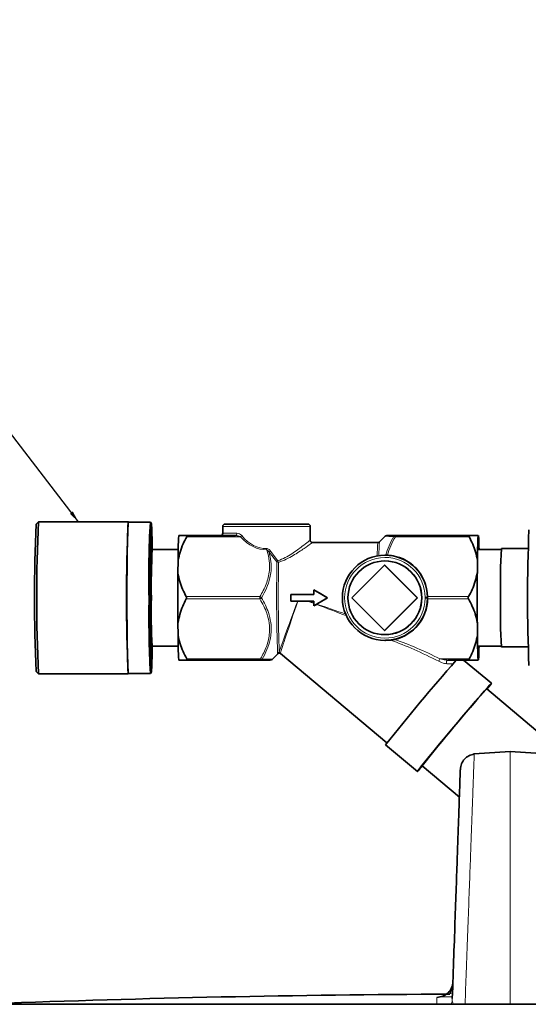
# Model space of a CAD drawing. Units: millimetres. Extents: x 2 to 3938, y -38 to 3543.
# Drawn here: x 3262 to 3372, y 3041 to 3255 of the extents above; entities that cross this region are included whole.
import ezdxf

# ---------------------------------------------------------------- set-up
doc = ezdxf.new("R2010")
doc.units = ezdxf.units.MM
doc.styles.get("Standard").update_dxf_attribs({"font": 'ISOCP.SHX'})
doc.dimstyles.new('SLDDIMSTYLE2', dxfattribs={"dimtxt": 0.18, "dimasz": 2.5, "dimexe": 0, "dimexo": 0.0625, "dimgap": 0, "dimtad": 0, "dimtih": 1, "dimtoh": 1, "dimdec": 0, "dimrnd": 1e-09, "dimzin": 0, "dimdsep": 46, "dimtxsty": 'STANDARD', "dimsah": 1, "dimcen": 0.09, "dimadec": 0, "dimazin": 0, "dimtfac": 2.5, "dimtdec": 0, "dimtofl": 0, "dimtmove": 0, "dimatfit": 3, "dimfxl": 1, "dimfrac": 2, "dimtolj": 1, "dimtzin": 0, "dimarcsym": 0})

# ---------------------------------------------------------------- blocks, each defined once
blk = doc.blocks.new('3024503-left')
at = {"color": 7, "linetype": 'Continuous', "lineweight": 35}
for p, q in [((-102.4, 1327.5), (-102.9, 1327)), ((-82.9, 1327.5), (-102.4, 1327.5)), ((-78.1, 1327.4), (-82.9, 1327.4)), ((-77.9, 1327.2), (-78.1, 1327.4)), ((-61.91, 1327), (-43.91, 1327)), ((-62.41, 1326.5), (-62.41, 1325)), ((-43.41, 1323.49), (-43.41, 1326.5)), ((-70.18, 1324.5), (-59.64, 1324.5)), ((-28.71, 1323), (-42.93, 1323)), ((-27.12, 1324.38), (-28.36, 1323.14)), ((-24.91, 1324.5), (-8.9, 1324.5)), ((-72.05, 1321.48), (-77.7, 1321.48)), ((-1.95, 1321.48), (-6.91, 1321.48)), ((3.91, 1321.67), (-1.91, 1321.67)), ((-72.09, 1319.09), (-72.12, 1316.41)), ((-27.19, 1319), (-27.21, 1319)), ((-27.08, 1320.25), (-27.18, 1320.25)), ((-7.1, 1319.09), (-7.13, 1316.41)), ((-34.34, 1311), (-27.27, 1318.07)), ((-27.27, 1318.07), (-20.2, 1311)), ((-27.27, 1318.07), (-27.21, 1318.07)), ((-27.21, 1318.07), (-20.14, 1311)), ((-42.63, 1312.75), (-39.63, 1311)), ((-42.62, 1312.75), (-42.63, 1312.75)), ((-42.63, 1311.75), (-42.63, 1312.75)), ((-47.63, 1310.25), (-47.63, 1311.75)), ((-47.63, 1311.75), (-42.63, 1311.75)), ((-42.63, 1310.25), (-47.63, 1310.25)), ((-39.63, 1311), (-42.63, 1309.25)), ((-42.63, 1309.25), (-42.63, 1310.25)), ((-39.62, 1311), (-39.63, 1311)), ((-27.27, 1303.93), (-34.34, 1311)), ((-20.2, 1311), (-27.27, 1303.93)), ((-20.14, 1311), (-27.21, 1303.93)), ((-20.2, 1311), (-20.14, 1311)), ((-17.93, 1311.1), (-17.94, 1311.25)), ((-17.94, 1310.75), (-17.93, 1310.9)), ((-42.62, 1309.25), (-42.63, 1309.25)), ((-41.95, 1309.64), (-42.07, 1309.57)), ((-72.12, 1305.59), (-72.09, 1302.91)), ((-27.27, 1303.93), (-27.21, 1303.93)), ((-7.13, 1305.59), (-7.1, 1302.91)), ((-27.21, 1303), (-27.19, 1303)), ((-27.18, 1301.75), (-27.1, 1301.75)), ((-27.1, 1301.8), (-25.94, 1301.82)), ((-77.7, 1300.52), (-72.05, 1300.52)), ((-6.91, 1300.52), (-1.95, 1300.52)), ((-1.91, 1300.33), (3.91, 1300.33)), ((-54.17, 1297.5), (-70.18, 1297.5)), ((-51.69, 1297.62), (-50.4, 1298.92)), ((-49.89, 1298.91), (-26.75, 1279.49)), ((-8.9, 1297.5), (-13.53, 1297.5)), ((-4.07, 1292.44), (-10.1, 1297.5)), ((-102.9, 1295), (-102.4, 1294.5)), ((-102.4, 1294.5), (-82.9, 1294.5)), ((-82.9, 1294.6), (-78.1, 1294.6)), ((-78.1, 1294.6), (-77.9, 1294.8)), ((7.86, 1280.34), (-5.1, 1291.22)), ((-27.04, 1279.08), (-20.14, 1273.29)), ((0, 1277.62), (-7.8, 1277.1)), ((7.8, 1277.1), (0, 1277.62)), ((-19.12, 1274.52), (-11.03, 1267.74)), ((230.36, 1222.78), (-236.24, 1222.78))]:
    blk.add_line(p, q, dxfattribs=at)
at = {"color": 8, "linetype": 'Continuous', "lineweight": 18}
for p, q in [((-43.41, 1326.5), (-62.41, 1326.5)), ((-62.41, 1325), (-59.31, 1325)), ((-58.51, 1324.25), (-70.19, 1324.25)), ((-8.91, 1324.25), (-24.92, 1324.25)), ((-50.63, 1318.78), (-52.34, 1320.89)), ((-52.03, 1321.15), (-50.41, 1319)), ((-70.32, 1311.25), (-54.31, 1311.25)), ((-54.31, 1310.75), (-70.32, 1310.75)), ((-18.44, 1310.9), (-18.44, 1311.1)), ((-17.94, 1311.25), (-9.04, 1311.25)), ((-9.04, 1310.75), (-17.94, 1310.75)), ((-70.19, 1297.75), (-54.18, 1297.75)), ((-15.24, 1297.75), (-8.91, 1297.75))]:
    blk.add_line(p, q, dxfattribs=at)
at = {"color": 7, "linetype": 'Continuous', "lineweight": 35, "flags": 128}
for points in [[(-82.87, 1327.4), (-82.87, 1327.4), (-82.91, 1327.49), (-82.95, 1327.23), (-83, 1326.62), (-83.03, 1325.67), (-83.07, 1324.42), (-83.1, 1322.88), (-83.13, 1321.08), (-83.15, 1319.08), (-83.17, 1316.89), (-83.18, 1314.59), (-83.19, 1312.2), (-83.19, 1309.8), (-83.18, 1307.41), (-83.17, 1305.11), (-83.15, 1302.92), (-83.13, 1300.92), (-83.1, 1299.12), (-83.07, 1297.58), (-83.03, 1296.33), (-83, 1295.38), (-82.95, 1294.77), (-82.91, 1294.51), (-82.87, 1294.6), (-82.87, 1294.6)], [(-77.69, 1321.44), (-77.7, 1322.02), (-77.73, 1323.67), (-77.76, 1325.03), (-77.8, 1326.08), (-77.84, 1326.79), (-77.88, 1327.15), (-77.92, 1327.15), (-77.97, 1326.79), (-78.01, 1326.08), (-78.04, 1325.03), (-78.08, 1323.67), (-78.11, 1322.02), (-78.14, 1320.13), (-78.16, 1318.03), (-78.17, 1315.78), (-78.18, 1313.41), (-78.19, 1311)], [(-78.19, 1311), (-78.18, 1308.59), (-78.17, 1306.22), (-78.16, 1303.97), (-78.14, 1301.87), (-78.11, 1299.98), (-78.08, 1298.33), (-78.04, 1296.97), (-78.01, 1295.92), (-77.97, 1295.21), (-77.92, 1294.85), (-77.88, 1294.85), (-77.84, 1295.21), (-77.8, 1295.92), (-77.76, 1296.97), (-77.73, 1298.33), (-77.7, 1299.98), (-77.69, 1300.56)], [(-5.04, 1291.16), (-4.7, 1291.59), (-4.28, 1292.13), (-4.09, 1292.41), (-4.12, 1292.41), (-4.39, 1292.13), (-4.88, 1291.59), (-5.57, 1290.8), (-6.46, 1289.78), (-7.51, 1288.56), (-8.69, 1287.18), (-9.96, 1285.67), (-11.3, 1284.08), (-12.67, 1282.46), (-14.01, 1280.85), (-15.31, 1279.3), (-16.51, 1277.85), (-17.58, 1276.54), (-18.5, 1275.42), (-19.23, 1274.51), (-19.76, 1273.84), (-20.06, 1273.43), (-20.14, 1273.29), (-20.14, 1273.29)]]:
    blk.add_lwpolyline(points, dxfattribs=at)
at = {"color": 8, "linetype": 'Continuous', "lineweight": 18, "flags": 128}
for points in [[(-18.44, 1310.9), (-18.34, 1310.9), (-18.25, 1310.9), (-18.16, 1310.9), (-18.09, 1310.9), (-18.02, 1310.9), (-17.97, 1310.9), (-17.94, 1310.9), (-17.93, 1310.9)], [(-13.53, 1297.5), (-13.62, 1297.48), (-13.7, 1297.42), (-13.77, 1297.34), (-13.82, 1297.22), (-13.85, 1297.09), (-13.85, 1296.95), (-13.83, 1296.81), (-13.78, 1296.69)], [(0, 1277.62), (0, 1277.44), (0, 1276.89), (0, 1275.99), (0, 1274.71), (0, 1273.08), (0, 1271.09), (0, 1268.75), (0, 1266.05), (0, 1263), (0, 1259.61), (0, 1255.88), (0, 1251.8), (0, 1247.4), (0, 1242.67), (0, 1237.63), (0, 1232.26), (0, 1226.6), (0, 1222.78)]]:
    blk.add_lwpolyline(points, dxfattribs=at)
at = {"color": 7, "linetype": 'Continuous', "lineweight": 35}
blk.add_circle((-27.21, 1311), 8, dxfattribs=at)
for centre, radius, start, end in [((248.33, 1311), 351.59, 177.3921, 182.6079), ((255.69, 1311), 358.47, 177.3618, 182.6382), ((268.9, 1311), 352.19, 177.331, 182.669), ((115.56, 1315.76), 194.01, 176.5601, 181.405), ((-61.91, 1326.5), 0.5, 90, 180), ((-43.91, 1326.5), 0.5, 0, 90), ((-62.91, 1325), 0.5, 270, 0), ((356.16, 1311), 352.39, 177.6066, 182.3934), ((10.66, 1319.3), 82.76, 176.3948, 180.1423), ((-26.79, 1324), 0.5, 89.984, 129.2418), ((75.65, 1319.3), 82.76, 176.3948, 180.1423), ((-50.85, 1321.18), 44.09, 0.3859, 4.3143), ((64.02, 1313.91), 142.14, 176.867, 181.1728), ((69.79, 1313.66), 147.7, 176.9667, 181.0336), ((148.32, 1313.71), 150.45, 176.9667, 181.0336), ((-27.18, 1311), 9.25, 0.6492, 359.3508), ((-27.19, 1311), 8, 270.0066, 89.9934), ((668.87, 1311), 741.02, 179.58174, 180.41826), ((733.86, 1311), 741.02, 179.58174, 180.41826), ((161.47, 1307.06), 239.89, 179.0585, 182.9764), ((76.91, 1308.32), 155.03, 179.0082, 182.9561), ((56.75, 1308.11), 134.67, 178.7695, 183.2302), ((135.04, 1308.05), 137.17, 178.7695, 183.2302), ((10.66, 1302.7), 82.76, 179.8577, 183.6052), ((75.65, 1302.7), 82.76, 179.8577, 183.6052), ((-50.85, 1300.82), 44.09, 355.6857, 359.6141), ((-52.02, 1298), 0.5, 269.9979, 310.2264), ((326.5, 999.67), 450.62, 138.6533, 141.6809), ((36.25, 1254.67), 64.26, 138.2061, 138.3732), ((217.31, 1090.36), 299.68, 137.9157, 142.0843), ((-29.19, 1282.78), 13.11, 313.6322, 320.6366), ((-1.1, -1727.73), 2952.74, 90.23355, 92.1583)]:
    blk.add_arc(centre, radius, start, end, dxfattribs=at)
at = {"color": 8, "linetype": 'Continuous', "lineweight": 18}
for centre, radius, start, end in [((-59.75, 1324.93), 0.443, 283.2027, 8.8527), ((-59.16, 1325.23), 1.18, 303.4296, 321.4952), ((-6.04, 1320.47), 22.81, 173.6366, 181.0001), ((-3.22, 1320.5), 25.28, 173.9971, 180.8258), ((-24.91, 1324.06), 0.437, 90.8812, 146.1694), ((-25.18, 1323.75), 0.561, 62.5036, 99.2064), ((-22.21, 1324.29), 2.71, 175.6236, 180.9135), ((99.94, 1327.06), 152.92, 182.015, 182.1087), ((-49, 1317.19), 4.99, 127.5188, 132.0544), ((340.16, 1311.41), 390.86, 178.9193, 181.8137), ((-49.35, 1317.77), 1.63, 130.6246, 141.7011), ((-50.28, 1319.36), 0.675, 239.4314, 271.0119), ((-48.77, 1319.52), 1.72, 197.5104, 209.1491), ((335.8, 1311.4), 386.14, 178.9193, 181.8137), ((-27.19, 1311), 8.75, 0.6492, 359.3508), ((-54.71, 1310.29), 1.04, 42.7721, 66.9022), ((-27.9, 1311), 26.41, 179.4575, 180.5425), ((-54.71, 1311.71), 1.04, 293.0978, 317.2279), ((-10.69, 637.93), 673.22, 90.61649, 90.65978), ((-53.91, 1298.27), 0.585, 243.0285, 279.1311), ((-51.47, 1297.71), 2.71, 179.0865, 184.3764), ((-54.18, 1297.93), 0.428, 271.0538, 326.84), ((-50.15, 1298.67), 0.505, 89.9486, 134.4), ((-50.15, 1298.67), 0.507, 51.0489, 133.9092), ((-50.15, 1298.67), 0.507, 50.6091, 89.3853), ((-13.72, 1296.74), 1.83, 146.5555, 165.0157)]:
    blk.add_arc(centre, radius, start, end, dxfattribs=at)
for centre, major_axis, ratio, start_param, end_param in [((-52.9, 1338.75), (0.26, 17.32), 0.577174, 2.571584, 3.170654), ((-52.91, 1339), (0.24, 17.32), 0.548327, 2.570368, 3.169438), ((-45.63, 1311), (4.55, 12), 0.015259, 1.639123, 2.974156), ((-45.63, 1311), (4.23, 12.12), 0.015408, 1.63811, 2.973748), ((-45.63, 1311), (34.02, -12.88), 0.002039, 4.765254, 4.801876), ((-45.63, 1311), (34.34, -12), 0.001899, 4.769495, 4.800935), ((-45.63, 1311), (34.02, -12.88), 0.002039, 4.818144, 5.015901), ((-45.63, 1311), (34.34, -12), 0.001899, 4.820517, 5.008041), ((-12.27, 1283), (31.78, -19.6), 0.289882, 1.847542, 2.185048), ((-12.26, 1283.25), (31.95, -19.39), 0.301382, 1.843752, 2.155641), ((-28.95, 1297), (19.12, -0.38), 0.000219, 5.628181, 5.760272)]:
    blk.add_ellipse(centre, major_axis=major_axis, ratio=ratio, start_param=start_param, end_param=end_param, dxfattribs=at)
at = {"color": 7, "linetype": 'Continuous', "lineweight": 35}
for centre, major_axis, ratio, start_param, end_param in [((-27.18, 1311), (6.54, 6.61), 0.989973, 5.514741, 7.011704), ((-39.41, 1311), (20.57, -12), 0.004432, 4.558437, 4.704793), ((-39.41, 1311), (20.57, 12), 0.004432, 1.578393, 1.691956), ((-27.18, 1311), (-6.54, 6.61), 0.989973, 2.59172, 3.910037), ((-43.08, 1308.86), (11.01, 6.42), 0.008277, 1.473847, 1.524027)]:
    blk.add_ellipse(centre, major_axis=major_axis, ratio=ratio, start_param=start_param, end_param=end_param, dxfattribs=at)
at = {"color": 8, "linetype": 'Continuous', "lineweight": 18}
for points, knots in [([(-59.31, 1325), (-59.12, 1324.97), (-58.79, 1324.93), (-58.42, 1324.7), (-58.27, 1324.54), (-58.24, 1324.5)], [0, 0, 0, 0, 0.509839, 0.889379, 1, 1, 1, 1]), ([(-58.51, 1324.25), (-58.55, 1324.27), (-58.72, 1324.36), (-59.1, 1324.46), (-59.44, 1324.49), (-59.64, 1324.5)], [0, 0, 0, 0, 0.100481, 0.475399, 1, 1, 1, 1]), ([(-50.41, 1319), (-49.87, 1319.23), (-48.79, 1319.69), (-46.95, 1320.83), (-45.12, 1322.17), (-43.8, 1323.21), (-43.28, 1323.62), (-43.41, 1323.5), (-43.41, 1323.49)], [0, 0, 0, 0, 0.137659, 0.275633, 0.548937, 0.772836, 0.997069, 1, 1, 1, 1]), ([(-42.93, 1322.99), (-43.03, 1322.92), (-43.23, 1322.79), (-44.75, 1321.69), (-46.63, 1320.44), (-48.58, 1319.34), (-49.7, 1318.9), (-50.27, 1318.68)], [0, 0, 0, 0, 0.215858, 0.441277, 0.717748, 0.856924, 1, 1, 1, 1]), ([(-25.27, 1324.31), (-25.78, 1324.32), (-26.6, 1324.34), (-27.13, 1324.35), (-27.1, 1324.35), (-27.09, 1324.35)], [0, 0, 0, 0, 0.5085358, 0.8268996, 1, 1, 1, 1]), ([(-27, 1320.25), (-26.79, 1320.94), (-26.36, 1322.34), (-25.63, 1323.65), (-25.27, 1324.31)], [0, 0, 0, 0, 0.495784, 1, 1, 1, 1]), ([(-24.92, 1324.25), (-25.28, 1323.61), (-26, 1322.32), (-26.44, 1320.94), (-26.66, 1320.24)], [0, 0, 0, 0, 0.496483, 1, 1, 1, 1]), ([(-54.31, 1311.25), (-53.83, 1312.14), (-52.85, 1313.95), (-52.2, 1316.61), (-52.23, 1319.05), (-52.57, 1320.54), (-52.84, 1321.33), (-52.87, 1321.43)], [0, 0, 0, 0, 0.278725, 0.566981, 0.765081, 0.969801, 1, 1, 1, 1]), ([(-52.34, 1320.89), (-52.18, 1320.24), (-51.85, 1318.9), (-51.85, 1317.01), (-52.17, 1315.06), (-52.83, 1313.09), (-53.58, 1311.7), (-53.95, 1311)], [0, 0, 0, 0, 0.198261, 0.401803, 0.553779, 0.774757, 1, 1, 1, 1]), ([(-52.88, 1321.68), (-52.79, 1321.67), (-52.59, 1321.65), (-52.29, 1321.46), (-52.13, 1321.26), (-52.03, 1321.15)], [0, 0, 0, 0, 0.24572, 0.580094, 1, 1, 1, 1]), ([(-52.34, 1320.89), (-52.4, 1320.99), (-52.51, 1321.17), (-52.68, 1321.34), (-52.8, 1321.42), (-52.86, 1321.43), (-52.87, 1321.43)], [0, 0, 0, 0, 0.4563414, 0.7910707, 0.9483278, 1, 1, 1, 1]), ([(-54.18, 1297.75), (-53.71, 1298.64), (-52.77, 1300.45), (-52.17, 1303.11), (-52.26, 1305.55), (-52.86, 1308.05), (-53.76, 1309.73), (-54.31, 1310.75)], [0, 0, 0, 0, 0.216191, 0.439774, 0.593429, 0.752219, 1, 1, 1, 1]), ([(-53.95, 1311), (-53.4, 1309.95), (-52.51, 1308.23), (-51.91, 1305.66), (-51.83, 1303.69), (-52.12, 1301.71), (-52.74, 1299.75), (-53.46, 1298.38), (-53.82, 1297.69)], [0, 0, 0, 0, 0.246789, 0.403623, 0.56029, 0.672002, 0.835858, 1, 1, 1, 1]), ([(-53.82, 1297.69), (-53.27, 1297.68), (-52.37, 1297.66), (-51.74, 1297.65), (-51.72, 1297.65), (-51.72, 1297.65)], [0, 0, 0, 0, 0.479691, 0.779996, 1, 1, 1, 1]), ([(-50.47, 1298.98), (-50.49, 1298.92), (-50.51, 1298.84), (-50.5, 1299), (-50.5, 1299.04)], [0, 0, 0, 0, 0.7472192, 1, 1, 1, 1]), ([(-49.83, 1299.06), (-49.83, 1299.02), (-49.84, 1298.89), (-49.82, 1298.96), (-49.81, 1299)], [0, 0, 0, 0, 0.297754, 1, 1, 1, 1]), ([(-13.78, 1296.69), (-13.95, 1296.71), (-14.49, 1296.77), (-15.08, 1297.03), (-15.48, 1297.22)], [0, 0, 0, 0, 0.3046, 1, 1, 1, 1]), ([(-15.24, 1297.75), (-14.84, 1297.66), (-14.26, 1297.53), (-13.7, 1297.51), (-13.53, 1297.5)], [0, 0, 0, 0, 0.7027944, 1, 1, 1, 1]), ([(-7.8, 1277.1), (-7.8, 1276.98), (-7.81, 1276.75), (-7.88, 1274.93), (-7.98, 1272.05), (-8.13, 1268.01), (-8.31, 1263.13), (-8.51, 1257.65), (-8.73, 1251.74), (-8.97, 1245.12), (-9.24, 1237.78), (-9.51, 1230.41), (-9.71, 1225.12), (-9.79, 1222.78)], [0, 0, 0, 0, 0.102871, 0.204539, 0.305865, 0.40784, 0.509929, 0.594084, 0.679091, 0.764949, 0.847711, 0.932689, 1, 1, 1, 1]), ([(-15.96, 1222.78), (-15.96, 1222.9), (-15.95, 1223.2), (-15.94, 1223.59), (-15.93, 1223.98), (-15.92, 1224.18), (-15.92, 1224.29)], [0, 0, 0, 0, 0.1939216, 0.4618719, 0.7295986, 1, 1, 1, 1]), ([(-15.92, 1224.29), (-15.83, 1224.3), (-15.65, 1224.34), (-14.4, 1224.39), (-13.14, 1224.41), (-12.55, 1224.42)], [0, 0, 0, 0, 0.3486084, 0.6977547, 1, 1, 1, 1]), ([(-12.88, 1222.78), (-12.85, 1222.82), (-12.61, 1223.2), (-12.58, 1223.66), (-12.56, 1224.06)], [0, 0, 0, 0, 0.120339, 1, 1, 1, 1]), ([(-12.33, 1222.78), (-12.38, 1222.88), (-12.58, 1223.31), (-12.57, 1223.74), (-12.56, 1224.06)], [0, 0, 0, 0, 0.246637, 1, 1, 1, 1])]:
    blk.add_open_spline(points, degree=3, knots=knots, dxfattribs=at)
at = {"color": 7, "linetype": 'Continuous', "lineweight": 35}
for points, knots in [([(-72.09, 1319.09), (-71.8, 1320.31), (-71.38, 1322.09), (-70.47, 1323.73), (-70.19, 1324.25)], [0, 0, 0, 0, 0.683205, 1, 1, 1, 1]), ([(-70.18, 1324.5), (-70.24, 1324.5), (-70.68, 1324.5), (-71.39, 1324.5), (-71.81, 1324.5), (-71.92, 1324.5), (-71.93, 1324.5)], [0, 0, 0, 0, 0.069628, 0.505968, 0.951306, 1, 1, 1, 1]), ([(-70.19, 1324.25), (-70.17, 1324.28), (-70.13, 1324.35), (-70.11, 1324.44), (-70.13, 1324.49), (-70.15, 1324.5), (-70.17, 1324.5), (-70.18, 1324.5)], [0, 0, 0, 0, 0.249901, 0.501134, 0.731279, 0.959477, 1, 1, 1, 1]), ([(-42.92, 1323), (-42.97, 1323.01), (-43.07, 1323.01), (-43.22, 1323.09), (-43.34, 1323.23), (-43.4, 1323.37), (-43.4, 1323.46), (-43.4, 1323.49)], [0, 0, 0, 0, 0.177242, 0.405043, 0.643486, 0.870706, 1, 1, 1, 1]), ([(-28.41, 1323.11), (-28.42, 1323.09), (-28.49, 1323.04), (-28.6, 1323), (-28.68, 1323.01), (-28.7, 1323.01)], [0, 0, 0, 0, 0.255627, 0.837909, 1, 1, 1, 1]), ([(-26.74, 1324.5), (-26.75, 1324.5), (-26.78, 1324.5), (-26.37, 1324.5), (-25.72, 1324.5), (-25.18, 1324.5), (-24.91, 1324.5)], [0, 0, 0, 0, 0.163978, 0.490285, 0.743975, 1, 1, 1, 1]), ([(-8.9, 1324.5), (-8.92, 1324.5), (-8.96, 1324.49), (-8.98, 1324.44), (-8.96, 1324.36), (-8.93, 1324.29), (-8.91, 1324.26), (-8.91, 1324.25)], [0, 0, 0, 0, 0.249901, 0.501134, 0.731279, 0.959477, 1, 1, 1, 1]), ([(-8.91, 1324.25), (-8.37, 1323.18), (-7.53, 1321.52), (-7.22, 1319.73), (-7.1, 1319.09)], [0, 0, 0, 0, 0.645032, 1, 1, 1, 1]), ([(-6.94, 1324.5), (-7.07, 1324.5), (-7.43, 1324.5), (-8.32, 1324.5), (-8.9, 1324.5)], [0, 0, 0, 0, 0.351163, 1, 1, 1, 1]), ([(-26.66, 1320.24), (-26.71, 1320.24), (-26.81, 1320.25), (-26.92, 1320.25), (-26.98, 1320.25), (-27, 1320.25)], [0, 0, 0, 0, 0.364703, 0.729622, 1, 1, 1, 1]), ([(-70.32, 1311.25), (-70.86, 1312.32), (-71.7, 1313.98), (-72.01, 1315.77), (-72.12, 1316.41)], [0, 0, 0, 0, 0.645032, 1, 1, 1, 1]), ([(-7.13, 1316.41), (-7.42, 1315.19), (-7.85, 1313.41), (-8.75, 1311.77), (-9.04, 1311.25)], [0, 0, 0, 0, 0.683205, 1, 1, 1, 1]), ([(-72.12, 1305.59), (-71.85, 1306.81), (-71.46, 1308.59), (-70.59, 1310.23), (-70.32, 1310.75)], [0, 0, 0, 0, 0.6832053, 1, 1, 1, 1]), ([(-70.32, 1310.75), (-70.3, 1310.79), (-70.26, 1310.86), (-70.25, 1311), (-70.26, 1311.13), (-70.29, 1311.21), (-70.31, 1311.24), (-70.32, 1311.25)], [0, 0, 0, 0, 0.249901, 0.501134, 0.731279, 0.959477, 1, 1, 1, 1]), ([(-17.93, 1310.9), (-17.93, 1310.9), (-17.93, 1310.96), (-17.93, 1311.03), (-17.93, 1311.09), (-17.93, 1311.1)], [0, 0, 0, 0, 0.058513, 0.855944, 1, 1, 1, 1]), ([(-9.04, 1311.25), (-9.06, 1311.21), (-9.1, 1311.14), (-9.11, 1311), (-9.1, 1310.87), (-9.07, 1310.79), (-9.04, 1310.76), (-9.04, 1310.75)], [0, 0, 0, 0, 0.249901, 0.501134, 0.731279, 0.959477, 1, 1, 1, 1]), ([(-9.04, 1310.75), (-8.48, 1309.68), (-7.6, 1308.02), (-7.25, 1306.23), (-7.13, 1305.59)], [0, 0, 0, 0, 0.645032, 1, 1, 1, 1]), ([(-70.19, 1297.75), (-70.75, 1298.82), (-71.62, 1300.48), (-71.97, 1302.27), (-72.09, 1302.91)], [0, 0, 0, 0, 0.645032, 1, 1, 1, 1]), ([(-25.02, 1301.98), (-25.17, 1301.95), (-25.48, 1301.89), (-25.78, 1301.84), (-25.94, 1301.82)], [0, 0, 0, 0, 0.468605, 1, 1, 1, 1]), ([(-7.1, 1302.91), (-7.37, 1301.69), (-7.76, 1299.91), (-8.63, 1298.27), (-8.91, 1297.75)], [0, 0, 0, 0, 0.683205, 1, 1, 1, 1]), ([(-71.93, 1297.5), (-71.83, 1297.5), (-71.54, 1297.5), (-70.71, 1297.5), (-70.18, 1297.5)], [0, 0, 0, 0, 0.351163, 1, 1, 1, 1]), ([(-70.18, 1297.5), (-70.16, 1297.5), (-70.13, 1297.51), (-70.11, 1297.56), (-70.13, 1297.64), (-70.16, 1297.71), (-70.18, 1297.74), (-70.19, 1297.75)], [0, 0, 0, 0, 0.249901, 0.501134, 0.731279, 0.959477, 1, 1, 1, 1]), ([(-52.07, 1297.5), (-52.07, 1297.5), (-52.08, 1297.5), (-52.71, 1297.5), (-53.62, 1297.5), (-54.17, 1297.5)], [0, 0, 0, 0, 0.209599, 0.518297, 1, 1, 1, 1]), ([(-50.41, 1298.89), (-50.39, 1298.91), (-50.31, 1298.96), (-50.15, 1299), (-49.98, 1298.97), (-49.89, 1298.92), (-49.86, 1298.9)], [0, 0, 0, 0, 0.188604, 0.498248, 0.815577, 1, 1, 1, 1]), ([(-11.68, 1297.5), (-11.68, 1297.5), (-11.68, 1297.49), (-11.72, 1297.44), (-11.76, 1297.4), (-11.78, 1297.37), (-11.79, 1297.36)], [0, 0, 0, 0, 0.530085, 0.733622, 0.938966, 1, 1, 1, 1]), ([(-8.91, 1297.75), (-8.93, 1297.72), (-8.96, 1297.65), (-8.98, 1297.56), (-8.96, 1297.51), (-8.93, 1297.5), (-8.91, 1297.5), (-8.9, 1297.5)], [0, 0, 0, 0, 0.249901, 0.501134, 0.731279, 0.959477, 1, 1, 1, 1]), ([(-8.9, 1297.5), (-8.84, 1297.5), (-8.36, 1297.5), (-7.59, 1297.5), (-7.1, 1297.5), (-6.95, 1297.5), (-6.94, 1297.5)], [0, 0, 0, 0, 0.0696285, 0.5059678, 0.9513059, 1, 1, 1, 1]), ([(-7.8, 1277.1), (-8.2, 1277), (-9, 1276.81), (-9.97, 1276.02), (-10.66, 1274.97), (-10.77, 1274.16), (-10.82, 1273.75)], [0, 0, 0, 0, 0.250028, 0.5, 0.749972, 1, 1, 1, 1]), ([(-10.82, 1273.75), (-10.83, 1273.65), (-10.83, 1273.45), (-10.89, 1271.86), (-10.98, 1269.33), (-11.1, 1265.76), (-11.26, 1261.21), (-11.46, 1255.67), (-11.68, 1249.19), (-11.94, 1241.76), (-12.23, 1233.47), (-12.45, 1227.2), (-12.56, 1224.06)], [0, 0, 0, 0, 0.100001, 0.199988, 0.300014, 0.400001, 0.499986, 0.600009, 0.70005, 0.799895, 0.899723, 1, 1, 1, 1]), ([(-15.91, 1224.29), (-15.47, 1224.34), (-14.57, 1224.44), (-13.44, 1225.22), (-12.63, 1226.33), (-12.5, 1227.22), (-12.43, 1227.66)], [0, 0, 0, 0, 0.250041, 0.5, 0.749959, 1, 1, 1, 1]), ([(-12.45, 1227.06), (-12.46, 1227.02), (-12.49, 1226.72), (-12.68, 1226.22), (-12.91, 1225.64), (-13.05, 1225.24), (-12.97, 1225.1), (-12.93, 1225.03)], [0, 0, 0, 0, 0.041144, 0.278773, 0.518596, 0.781444, 1, 1, 1, 1])]:
    blk.add_open_spline(points, degree=3, knots=knots, dxfattribs=at)

msp = doc.modelspace()

# ---------------------------------------------------------------- block references
msp.add_blockref('3024503-left', (3367.99, 1818.69))

# ---------------------------------------------------------------- leaders
at = {"color": 7, "linetype": 'Continuous', "lineweight": 18}
msp.add_leader([(3274.25, 3146.19), (3106.36, 3365.3)], dimstyle='SLDDIMSTYLE2', dxfattribs=at)

doc.saveas('drawing.dxf')
